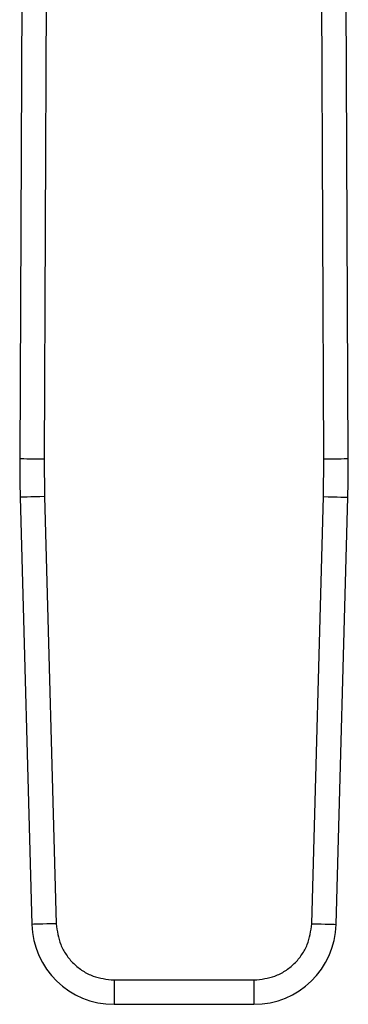
# Model space of a CAD drawing. Extents: x 0.4 to 10.6, y 0.4 to 8.1.
# Drawn here: x 6.4 to 6.4, y 4.8 to 5 of the extents above; entities that cross this region are included whole.
import ezdxf

# ---------------------------------------------------------------- set-up
doc = ezdxf.new("R2010")
doc.units = 0
doc.linetypes.add('SLD-SOLID', pattern=[0])
doc.layers.get('0').update_dxf_attribs({"linetype": 'CONTINUOUS'})

msp = doc.modelspace()

# ---------------------------------------------------------------- linework, layer by layer
at = {"color": 7, "linetype": 'SLD-SOLID'}
for p, q in [((6.372426885660149, 5.016587362105755), (6.371957297010803, 4.907638819207138)), ((6.376801282534149, 5.016568393435993), (6.376331693884804, 4.90761998090624)), ((6.426608446416802, 4.90761998090624), (6.426138857767456, 5.016568393435993)), ((6.430982843290803, 4.907638819207138), (6.430513254641458, 5.016587362105755)), ((6.376331693884804, 4.90761998090624), (6.376410045572271, 4.900829197131732)), ((6.426530094729334, 4.900829197131732), (6.426608446416802, 4.90761998090624)), ((6.372037213124642, 4.900709453329838), (6.374138498480044, 4.823967169492879)), ((6.376410045572271, 4.900829197131732), (6.378511200558809, 4.824086913294773)), ((6.424428809373933, 4.824086913294773), (6.426530094729334, 4.900829197131732)), ((6.428801641821562, 4.823967169492879), (6.430902927176965, 4.900709453329838)), ((6.388896645029712, 4.813981957435493), (6.414043364903029, 4.813981957435493)), ((6.388896645029712, 4.813981957435493), (6.388896645029712, 4.80960749537706)), ((6.414043364903029, 4.813981957435493), (6.414043364903029, 4.80960749537706)), ((6.388896645029712, 4.80960749537706), (6.414043364903029, 4.80960749537706))]:
    msp.add_line(p, q, dxfattribs=at)
at = {"color": 7, "linetype": 'SLD-SOLID', "flags": 128}
for points in [[(6.371957297010803, 4.907638819207138), (6.372041254559437, 4.907638428100545), (6.372290259090322, 4.90763738514963), (6.372694532938636, 4.907635625169961), (6.373238431840654, 4.907633278530403), (6.373901357515813, 4.907630410415387), (6.374657627297838, 4.907627151193779), (6.375478299298847, 4.907623631234442), (6.376331693884804, 4.90761998090624)], [(6.426608446416802, 4.90761998090624), (6.42746184100276, 4.907623631234442), (6.428282382634904, 4.907627151193779), (6.429038652416929, 4.907630410415387), (6.429701578092088, 4.907633278530403), (6.430245607362971, 4.907635625169961), (6.430649881211284, 4.90763738514963), (6.430898755373305, 4.907638428100545), (6.430982843290803, 4.907638819207138)], [(6.376410045572271, 4.900829197131732), (6.375556911724042, 4.900805861105016), (6.374736630829627, 4.900783372475917), (6.37398062178533, 4.900762643826488), (6.3733179568479, 4.900744522554344), (6.372774057945881, 4.90072966050381), (6.372370044835297, 4.900718579150341), (6.372121170673276, 4.900711734784964), (6.372037213124642, 4.900709453329838)], [(6.426530094729334, 4.900829197131732), (6.427383228577564, 4.900805861105016), (6.428203509471979, 4.900783372475917), (6.428959518516276, 4.900762643826488), (6.429622183453707, 4.900744522554344), (6.430165951986861, 4.90072966050381), (6.430570095466309, 4.900718579150341), (6.430818839259467, 4.900711734784964), (6.430902927176965, 4.900709453329838)], [(6.378511200558809, 4.824086913294773), (6.377658197079445, 4.824063512083624), (6.376837916185029, 4.824041088638959), (6.376081907140733, 4.824020359989529), (6.375419242203302, 4.824002238717386), (6.374875343301283, 4.823987376666851), (6.374471330190699, 4.823976295313382), (6.374222456028678, 4.823969450948004), (6.374138498480044, 4.823967169492879)], [(6.424428809373933, 4.824086913294773), (6.425281943222162, 4.824063512083624), (6.426102224116577, 4.824041088638959), (6.426858233160874, 4.824020359989529), (6.427520898098305, 4.824002238717386), (6.428064666631459, 4.823987376666851), (6.428468810110907, 4.823976295313382), (6.428717553904065, 4.823969450948004), (6.428801641821562, 4.823967169492879)]]:
    msp.add_lwpolyline(points, dxfattribs=at)
at = {"color": 7, "linetype": 'SLD-SOLID'}
for centre, radius, start, end in [((6.590677883037458, 4.90669604847868), 0.2187226596675572, 179.7530369620992, 181.5684211314636), ((6.212262194686626, 4.90669604847868), 0.2187226596675494, 358.4315788685021, 0.2469630375344817), ((6.38889669261565, 4.824371261654533), 0.01476377952760356, 181.5684211252938, 269.9999999955854), ((6.414043385108433, 4.824371261654533), 0.01476377952761976, 270.0000000037131, 358.431578869389)]:
    msp.add_arc(centre, radius, start, end, dxfattribs=at)
for points, knots in [([(6.378511200558809, 4.824086913294773), (6.37868064043971, 4.822805000668763), (6.378941053711795, 4.820834820686999), (6.380259190152308, 4.818483908403179), (6.381599975921319, 4.816872071351445), (6.383247942205184, 4.815575948263703), (6.385633993900577, 4.814322566105281), (6.387610576810843, 4.814116218184788), (6.388896645029712, 4.813981957435493)], [0, 0, 0, 0, 0.2398335466384285, 0.3686017618947712, 0.5000013931254531, 0.6313982472445144, 0.7601684213821429, 1, 1, 1, 1]), ([(6.414043364903029, 4.813981957435493), (6.415329433121898, 4.814116218184788), (6.417306016032166, 4.814322566105281), (6.419692067727559, 4.815575948263703), (6.421340034011422, 4.816872071351445), (6.422680819780434, 4.818483908403179), (6.423998956220946, 4.820834820686999), (6.424259369493031, 4.822805000668763), (6.424428809373933, 4.824086913294773)], [0, 0, 0, 0, 0.2398315786178572, 0.3686017527554855, 0.4999986068745469, 0.6313982381052289, 0.7601664533615715, 1, 1, 1, 1])]:
    msp.add_open_spline(points, degree=3, knots=knots, dxfattribs=at)

doc.saveas('drawing.dxf')
